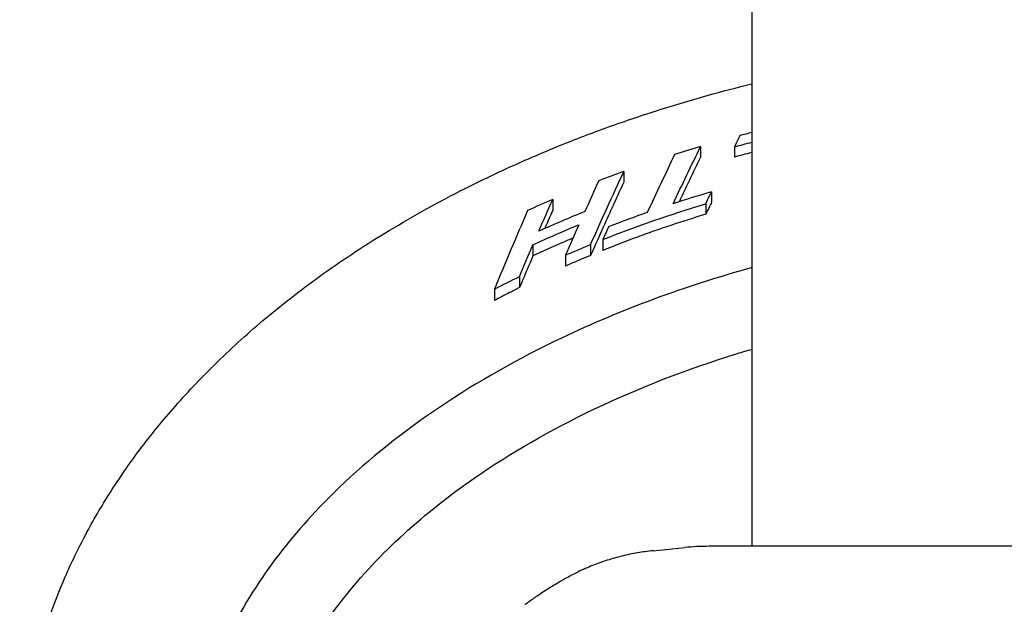
# Model space of a CAD drawing. Units: inches. Extents: x 3886 to 5313, y 660 to 1470.
# Drawn here: x 4950 to 5058, y 992 to 1056 of the extents above; entities that cross this region are included whole.
import ezdxf

# ---------------------------------------------------------------- set-up
doc = ezdxf.new("R2010")
doc.units = ezdxf.units.IN
doc.header["$MEASUREMENT"] = 0
doc.layers.add('PV-1F36', color=7, linetype='Continuous')

# ---------------------------------------------------------------- blocks, each defined once
blk = doc.blocks.new('*U10')
at = {"layer": 'PV-1F36'}
for p, q in [((554.98, 1004.07), (554.98, 893.94)), ((549.33, 937.96), (549.33, 936.81)), ((553.07, 937.94), (553.07, 936.8)), ((540.88, 935.22), (540.88, 934.04)), ((533.06, 932.14), (533.06, 930.94)), ((550.55, 932.98), (550.55, 931.83)), ((549.9, 931.66), (549.9, 930.51)), ((530.89, 927.14), (530.89, 925.93)), ((537.23, 927.17), (537.23, 925.98)), ((538.57, 927.72), (538.57, 926.53)), ((534.47, 926), (534.47, 924.8)), ((529.41, 923.66), (529.41, 922.43)), ((526.65, 922.26), (526.65, 921.01)), ((544.11, 893.45), (547.61, 893.81)), ((597.54, 893.94), (550.27, 893.94))]:
    blk.add_line(p, q, dxfattribs=at)
blk.add_ellipse((550.27, 866.68), major_axis=(0, -27.26), ratio=0.984808, start_param=3.141593, end_param=3.240748, dxfattribs=at)
for points, knots in [([(719.87, 867.13), (719.87, 865.63), (719.81, 864.13), (719.57, 861.14), (719.39, 859.64), (718.9, 856.65), (718.6, 855.15), (717.87, 852.14), (717.44, 850.64), (716.45, 847.62), (715.88, 846.11), (714.61, 843.07), (713.9, 841.53), (712.31, 838.43), (711.43, 836.88), (709.51, 833.74), (708.45, 832.17), (706.14, 828.99), (704.88, 827.4), (702.15, 824.19), (700.67, 822.59), (697.45, 819.35), (695.7, 817.72), (691.93, 814.46), (689.89, 812.84), (685.5, 809.6), (683.13, 808), (678.07, 804.83), (675.36, 803.28), (669.57, 800.25), (666.49, 798.79), (661.63, 796.69), (659.9, 795.99), (656.32, 794.61), (654.48, 793.94), (650.71, 792.66), (648.77, 792.04), (644.79, 790.86), (642.75, 790.29), (638.58, 789.23), (636.46, 788.73), (632.11, 787.81), (629.9, 787.38), (625.41, 786.61), (623.12, 786.26), (618.49, 785.65), (616.15, 785.39), (611.42, 784.95), (609.03, 784.78), (604.22, 784.53), (601.79, 784.45), (596.93, 784.39), (594.49, 784.41), (589.61, 784.55), (587.18, 784.66), (582.34, 784.99), (579.93, 785.21), (575.16, 785.73), (572.79, 786.03), (568.12, 786.73), (565.81, 787.13), (561.27, 788), (559.03, 788.47), (554.65, 789.49), (552.5, 790.04), (548.29, 791.21), (546.24, 791.82), (542.23, 793.11), (540.26, 793.79), (536.45, 795.19), (534.59, 795.91), (531, 797.4), (529.25, 798.17), (525.88, 799.73), (524.25, 800.52), (521.09, 802.15), (519.57, 802.97), (516.63, 804.63), (515.21, 805.48), (512.48, 807.17), (511.17, 808.03), (507.41, 810.59), (505.01, 812.36), (500.6, 815.95), (498.56, 817.74), (494.85, 821.31), (493.16, 823.07), (490.07, 826.58), (488.67, 828.31), (486.13, 831.74), (484.98, 833.43), (482.9, 836.79), (481.96, 838.46), (480.28, 841.75), (479.53, 843.37), (478.22, 846.58), (477.64, 848.16), (476.64, 851.3), (476.22, 852.85), (475.51, 855.93), (475.22, 857.47), (474.77, 860.52), (474.61, 862.04), (474.42, 865.06), (474.38, 866.56), (474.43, 869.55), (474.52, 871.05), (474.8, 874.03), (475.01, 875.52), (475.53, 878.5), (475.86, 880), (476.64, 883.02), (477.1, 884.53), (478.15, 887.56), (478.75, 889.08), (480.08, 892.14), (480.83, 893.68), (482.47, 896.78), (483.38, 898.33), (485.37, 901.46), (486.46, 903.04), (488.86, 906.23), (490.16, 907.83), (492.99, 911.05), (494.53, 912.67), (497.86, 915.92), (499.66, 917.54), (503.55, 920.79), (505.64, 922.41), (510.13, 925.62), (512.56, 927.21), (517.77, 930.36), (520.56, 931.91), (524.97, 934.13), (526.54, 934.89), (529.79, 936.37), (531.47, 937.1), (534.92, 938.52), (536.7, 939.21), (540.36, 940.55), (542.24, 941.19), (546.1, 942.43), (548.08, 943.03), (551.7, 944.04), (553.34, 944.47), (554.98, 944.87)], [-67.356435, -67.356435, -67.356435, -67.356435, -66.915735, -66.915735, -66.47527, -66.47527, -66.029595, -66.029595, -65.57281, -65.57281, -65.098423, -65.098423, -64.59913, -64.59913, -64.074102, -64.074102, -63.517064, -63.517064, -62.919891, -62.919891, -62.272386, -62.272386, -61.567042, -61.567042, -60.79901, -60.79901, -59.959364, -59.959364, -59.037828, -59.037828, -58.022307, -58.022307, -57.465714, -57.465714, -56.885885, -56.885885, -56.283213, -56.283213, -55.658419, -55.658419, -55.012563, -55.012563, -54.347057, -54.347057, -53.66365, -53.66365, -52.96441, -52.96441, -52.251678, -52.251678, -51.528315, -51.528315, -50.804114, -50.804114, -50.082552, -50.082552, -49.367118, -49.367118, -48.661201, -48.661201, -47.967996, -47.967996, -47.290406, -47.290406, -46.630975, -46.630975, -45.991827, -45.991827, -45.375145, -45.375145, -44.7858, -44.7858, -44.223051, -44.223051, -43.686108, -43.686108, -43.17412, -43.17412, -42.68617, -42.68617, -42.221285, -42.221285, -41.335596, -41.335596, -40.538023, -40.538023, -39.818433, -39.818433, -39.161734, -39.161734, -38.556374, -38.556374, -37.995579, -37.995579, -37.473483, -37.473483, -36.979918, -36.979918, -36.506861, -36.506861, -36.047864, -36.047864, -35.602298, -35.602298, -35.164277, -35.164277, -34.727637, -34.727637, -34.286424, -34.286424, -33.834747, -33.834747, -33.372839, -33.372839, -32.895319, -32.895319, -32.395798, -32.395798, -31.86668, -31.86668, -31.298763, -31.298763, -30.690543, -30.690543, -30.034904, -30.034904, -29.322801, -29.322801, -28.543002, -28.543002, -27.681232, -27.681232, -26.736921, -26.736921, -26.220919, -26.220919, -25.681574, -25.681574, -25.118414, -25.118414, -24.5311, -24.5311, -23.919432, -23.919432, -23.416309, -23.416309, -23.416309, -23.416309]), ([(549.33, 936.81), (549.03, 936.2), (548.74, 935.59), (548.15, 934.36), (547.86, 933.74), (547.37, 932.71), (547.17, 932.3), (546.97, 931.88)], [0, 0, 0, 0, 0.376363, 0.376363, 0.7512, 0.7512, 1.003458, 1.003458, 1.003458, 1.003458]), ([(554.98, 937.31), (554.97, 937.31), (554.95, 937.3), (554.31, 937.14), (553.69, 936.97), (553.07, 936.8)], [0.138646, 0.138646, 0.138646, 0.138646, 0.1434129, 0.1434129, 0.3363515, 0.3363515, 0.3363515, 0.3363515]), ([(540.88, 934.04), (540.53, 933.28), (540.18, 932.52), (539.48, 930.99), (539.14, 930.22), (538.27, 928.3), (537.75, 927.14), (537.23, 925.98)], [0, 0, 0, 0, 0.451626, 0.451626, 0.900525, 0.900525, 1.572608, 1.572608, 1.572608, 1.572608]), ([(550.55, 931.83), (550.46, 931.66), (550.38, 931.48), (550.16, 931.04), (550.03, 930.77), (549.9, 930.51)], [0, 0, 0, 0, 0.1054688, 0.1054688, 0.270115, 0.270115, 0.270115, 0.270115]), ([(533.06, 930.94), (532.89, 930.57), (532.73, 930.19), (532.44, 929.52), (532.31, 929.23), (532.19, 928.94)], [0, 0, 0, 0, 0.2150303, 0.2150303, 0.3805751, 0.3805751, 0.3805751, 0.3805751]), ([(549.9, 930.51), (548.61, 930.11), (547.33, 929.71), (543.53, 928.44), (541.03, 927.52), (538.57, 926.53)], [0, 0, 0, 0, 0.403734, 0.403734, 1.20136, 1.20136, 1.20136, 1.20136]), ([(535.3, 927.89), (534.91, 927.73), (534.52, 927.56), (533.04, 926.92), (531.96, 926.43), (530.89, 925.93)], [0.0707174, 0.0707174, 0.0707174, 0.0707174, 0.1985199, 0.1985199, 0.5538355, 0.5538355, 0.5538355, 0.5538355]), ([(530.89, 925.93), (530.73, 925.55), (530.57, 925.17), (530.07, 924.01), (529.74, 923.22), (529.41, 922.43)], [0, 0, 0, 0, 0.2109376, 0.2109376, 0.64945, 0.64945, 0.64945, 0.64945]), ([(537.23, 925.98), (536.86, 925.82), (536.49, 925.67), (535.56, 925.28), (535.02, 925.04), (534.47, 924.8)], [0, 0, 0, 0, 0.1212149, 0.1212149, 0.3002221, 0.3002221, 0.3002221, 0.3002221]), ([(554.98, 924.63), (547.62, 922.59), (540.59, 920), (524.49, 912.33), (516.18, 906.76), (504.81, 895.85), (500.56, 890.54), (495.25, 879.83), (493.72, 874.81), (492.96, 864.76), (493.51, 860.04), (496.45, 850.59), (498.84, 846.03), (505.88, 836.21), (511.02, 831.22), (525.22, 820.51), (535.18, 815.46), (561.04, 806.22), (578.09, 803.39), (614.93, 803.03), (634.66, 806.45), (660.83, 816.81), (669.64, 821.48), (683.97, 832.54), (689.32, 838.2), (696.3, 849.16), (698.63, 854.57), (699.98, 862.5), (700.16, 864.58), (700.16, 866.68)], [64.26052, 64.26052, 64.26052, 64.26052, 66.507712, 66.507712, 69.785604, 69.785604, 72.135734, 72.135734, 73.939374, 73.939374, 75.534007, 75.534007, 77.180157, 77.180157, 79.367319, 79.367319, 82.636098, 82.636098, 87.495921, 87.495921, 93.162304, 93.162304, 96.090914, 96.090914, 98.549622, 98.549622, 100.517171, 100.517171, 101.210169, 101.210169, 101.210169, 101.210169]), ([(529.41, 922.43), (529.04, 922.25), (528.68, 922.06), (527.76, 921.6), (527.2, 921.31), (526.65, 921.01)], [0, 0, 0, 0, 0.1214953, 0.1214953, 0.3103017, 0.3103017, 0.3103017, 0.3103017]), ([(691.51, 866.62), (691.51, 865.41), (691.43, 864.19), (690.7, 858.53), (689.09, 854.27), (684.04, 845.58), (680.29, 841.28), (670.05, 832.12), (662.84, 827.63), (647.61, 820.44), (639.32, 817.64), (613.71, 811.61), (595.17, 810.69), (561.07, 815.03), (545.95, 819.66), (525.41, 830.64), (518.66, 835.66), (509.78, 845), (506.53, 849.46), (502.79, 858.12), (501.82, 862.02), (501.68, 869.75), (502.31, 873.33), (505.03, 880.88), (507.29, 884.7), (513.98, 893.23), (519, 897.68), (532.35, 906.95), (542.13, 911.68), (553.93, 915.34), (554.45, 915.5), (554.98, 915.65)], [2.098273, 2.098273, 2.098273, 2.098273, 2.452601, 2.452601, 3.735973, 3.735973, 5.273597, 5.273597, 7.49054, 7.49054, 9.747885, 9.747885, 14.302913, 14.302913, 18.427673, 18.427673, 21.063395, 21.063395, 22.921546, 22.921546, 24.288803, 24.288803, 25.500458, 25.500458, 26.909574, 26.909574, 28.957932, 28.957932, 31.951848, 31.951848, 32.091122, 32.091122, 32.091122, 32.091122]), ([(544.11, 893.45), (543.54, 893.39), (542.97, 893.32), (541.83, 893.12), (541.27, 893.01), (540.15, 892.73), (539.6, 892.58), (538.51, 892.23), (537.97, 892.03), (536.9, 891.61), (536.37, 891.38), (535.86, 891.13)], [0.2200318, 0.2200318, 0.2200318, 0.2200318, 0.3670501, 0.3670501, 0.5140684, 0.5140684, 0.6610867, 0.6610867, 0.8081051, 0.8081051, 0.9551234, 0.9551234, 0.9551234, 0.9551234]), ([(530.17, 887.64), (530.47, 887.87), (530.8, 888.11), (531.5, 888.6), (531.88, 888.85), (532.64, 889.35), (533.03, 889.59), (533.83, 890.06), (534.23, 890.3), (535.05, 890.73), (535.46, 890.94), (535.86, 891.13)], [-0.5894603, -0.5894603, -0.5894603, -0.5894603, -0.4715682, -0.4715682, -0.3536762, -0.3536762, -0.2357841, -0.2357841, -0.1178921, -0.1178921, 0, 0, 0, 0]), ([(530.05, 887.55), (530.06, 887.55), (530.06, 887.56), (530.08, 887.57), (530.09, 887.58), (530.1, 887.59), (530.11, 887.6), (530.13, 887.61), (530.13, 887.62), (530.15, 887.63), (530.16, 887.64), (530.17, 887.64)], [-0.365598048, -0.365598048, -0.365598048, -0.365598048, -0.365339874, -0.365339874, -0.3650817, -0.3650817, -0.364823526, -0.364823526, -0.364565352, -0.364565352, -0.364307177, -0.364307177, -0.364307177, -0.364307177])]:
    blk.add_open_spline(points, degree=3, knots=knots, dxfattribs=at)
for points in [[(553.66, 939.17), (553.47, 938.76), (553.27, 938.35), (553.07, 937.94)], [(554.98, 939.51), (554.54, 939.4), (554.1, 939.28), (553.66, 939.17)], [(546.32, 931.67), (547.32, 933.79), (548.33, 935.89), (549.33, 937.96)], [(549.33, 937.96), (548.38, 937.69), (547.43, 937.4), (546.48, 937.1)], [(553.07, 937.94), (553.71, 938.12), (554.34, 938.28), (554.98, 938.45)], [(546.48, 937.1), (545.47, 934.99), (544.47, 932.85), (543.47, 930.7)], [(537.23, 927.17), (538.44, 929.89), (539.66, 932.57), (540.88, 935.22)], [(540.88, 935.22), (539.96, 934.88), (539.04, 934.54), (538.12, 934.19)], [(538.12, 934.19), (537.62, 933.07), (537.11, 931.94), (536.6, 930.81)], [(533.06, 932.14), (532.13, 931.75), (531.21, 931.34), (530.3, 930.92)], [(531.54, 928.65), (532.04, 929.82), (532.55, 930.98), (533.06, 932.14)], [(550.55, 932.98), (549.13, 932.56), (547.72, 932.13), (546.32, 931.67)], [(549.9, 931.66), (550.12, 932.1), (550.33, 932.54), (550.55, 932.98)], [(538.57, 927.72), (542.28, 929.19), (546.07, 930.51), (549.9, 931.66)], [(530.3, 930.92), (529.08, 928.09), (527.85, 925.19), (526.65, 922.26)], [(536.6, 930.81), (534.9, 930.12), (533.21, 929.4), (531.54, 928.65)], [(543.47, 930.7), (542.04, 930.2), (540.62, 929.68), (539.21, 929.13)], [(530.89, 927.14), (532.56, 927.92), (534.25, 928.66), (535.95, 929.36)], [(535.95, 929.36), (535.46, 928.25), (534.96, 927.13), (534.47, 926)], [(539.21, 929.13), (539, 928.66), (538.78, 928.19), (538.57, 927.72)], [(529.41, 923.66), (529.9, 924.83), (530.39, 925.99), (530.89, 927.14)], [(534.47, 926), (535.39, 926.4), (536.31, 926.79), (537.23, 927.17)], [(526.65, 922.26), (527.56, 922.74), (528.48, 923.2), (529.41, 923.66)]]:
    blk.add_open_spline(points, degree=3, dxfattribs=at)
blk = doc.blocks.new('A$C32E36CE5')
at = {"layer": 'PV-1F36'}
blk.add_blockref('*U10', (589.62, -556.05), dxfattribs=at)

msp = doc.modelspace()

# ---------------------------------------------------------------- block references
msp.add_blockref('A$C32E36CE5', (3885.8, 660.39))

doc.saveas('drawing.dxf')
